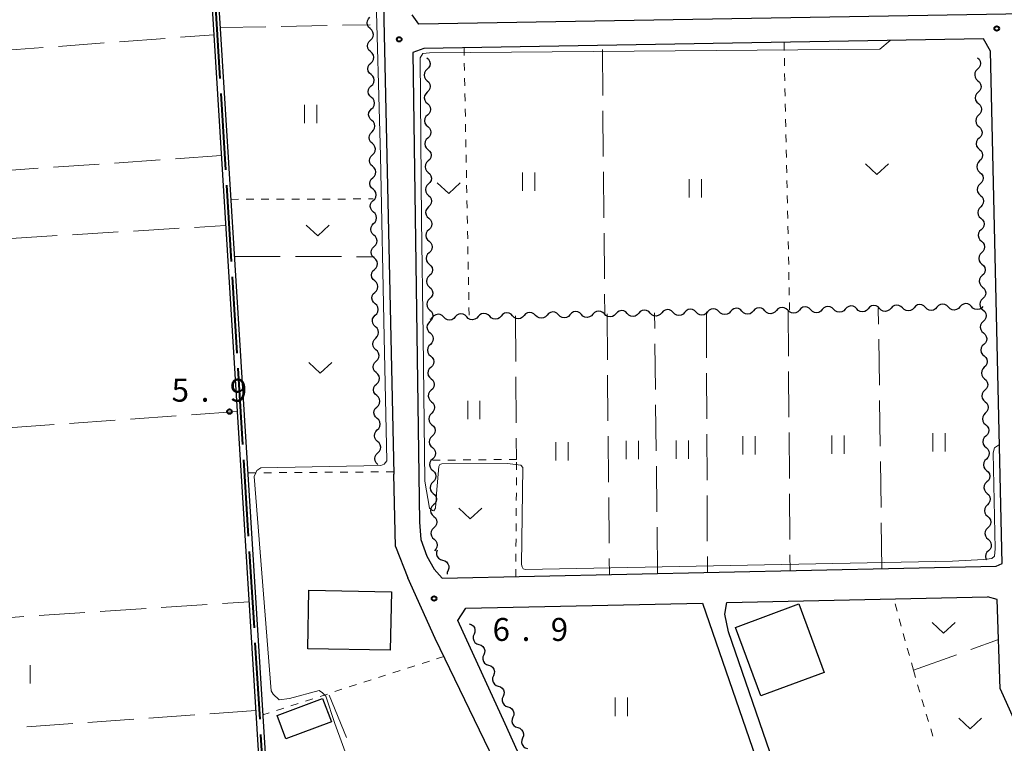
# Model space of a CAD drawing. Units: metres. Extents: x -72000 to -70000, y 34500 to 36000.
# Drawn here: x -71254 to -71093, y 35549 to 35667 of the extents above; entities that cross this region are included whole.
import ezdxf

# ---------------------------------------------------------------- set-up
doc = ezdxf.new("R2010")
doc.units = ezdxf.units.M
for name, color, linetype, lineweight in [('110600_大字・町・丁目界', 7, 'Continuous', 40), ('210100_道路縁(街区線)', 7, 'Continuous', 30), ('300100_普通建物', 7, 'Continuous', 30), ('510100_河川', 7, 'Continuous', 30), ('510200_細流', 7, 'Continuous', 30), ('630100_植生界', 7, 'Continuous', 30), ('630200_耕地界', 7, 'Continuous', 30), ('631100_田', 7, 'Continuous', 13), ('631300_畑', 7, 'Continuous', 13), ('710200_等高線(主曲線)', 7, 'Continuous', 13), ('731200_図化機測定による標高点', 7, 'Continuous', 40)]:
    doc.layers.add(name, color=color, linetype=linetype, lineweight=lineweight)
doc.styles.add('Style-WORKING', font='MS Gothic.ttf')

msp = doc.modelspace()

# ---------------------------------------------------------------- linework, layer by layer
at = {"layer": '110600_大字・町・丁目界', "linetype": 'Continuous', "lineweight": 40}
for p, q in [((-71222.303, 35670.148), (-71221.529, 35657.672)), ((-71221.374, 35655.177), (-71220.6, 35642.701)), ((-71220.446, 35640.206), (-71219.672, 35627.73)), ((-71219.517, 35625.235), (-71218.743, 35612.759)), ((-71218.588, 35610.263), (-71217.815, 35597.787)), ((-71217.66, 35595.292), (-71216.886, 35582.816)), ((-71216.731, 35580.321), (-71215.958, 35567.845)), ((-71215.803, 35565.35), (-71215.029, 35552.874)), ((-71214.874, 35550.378), (-71214.1, 35537.902))]:
    msp.add_line(p, q, dxfattribs=at)
at = {"layer": '210100_道路縁(街区線)', "linetype": 'Continuous', "lineweight": 30, "flags": 128}
for points in [[(-71279.09, 35405.82), (-71285.34, 35455.53), (-71290.29, 35526.85), (-71313.26, 35834.52), (-71311.63, 35838.56), (-71309.6, 35841.64), (-71307.59, 35843.14), (-71305.5, 35844.05), (-71228.92, 35848.25), (-71199.29, 35850.16), (-71198.69, 35848.21), (-71193.1, 35592.96)], [(-71000.29, 35669.74), (-71189.03, 35666.55)], [(-71189.03, 35666.55), (-71190.1, 35668.08)], [(-71096.75, 35664.11), (-71188.21, 35662.57)], [(-71095.6, 35662.14), (-71096.75, 35664.11)], [(-71188.21, 35662.57), (-71190.01, 35661.91)], [(-71190.01, 35661.91), (-71188.9, 35585.13)], [(-71093.69, 35578.34), (-71095.6, 35662.14)], [(-71192.83, 35581.14), (-71193.1, 35592.96)], [(-71188.9, 35585.13), (-71188.68, 35582.25)], [(-71188.68, 35582.25), (-71187.69, 35579.55)], [(-71192.83, 35581.14), (-71190.79, 35576.02)], [(-71187.69, 35579.55), (-71186.52, 35577.4)], [(-71185.19, 35575.94), (-71094.65, 35577.92)], [(-71094.65, 35577.92), (-71093.69, 35578.34)], [(-71168.64, 35529.47), (-71186.35, 35566.1), (-71190.79, 35576.02)], [(-71186.52, 35577.4), (-71185.19, 35575.94)], [(-71138.65, 35571.95), (-71096.05, 35572.88)], [(-71093.98, 35557.88), (-71094.47, 35572.45), (-71096.05, 35572.88)], [(-71182.65, 35569.03), (-71181.34, 35571.02)], [(-71181.34, 35571.02), (-71142.65, 35571.87)], [(-71142.65, 35571.87), (-71133.37, 35545.01)], [(-71138.98, 35570.07), (-71138.65, 35571.95)], [(-71138.42, 35567.2), (-71138.98, 35570.07)], [(-71174.88, 35552.12), (-71182.65, 35569.03)], [(-71131.06, 35545.82), (-71138.42, 35567.2)], [(-71093.98, 35557.88), (-71088.93, 35546.57)], [(-71168.17, 35537.14), (-71174.88, 35552.12)]]:
    msp.add_lwpolyline(points, dxfattribs=at)
at = {"layer": '300100_普通建物', "linetype": 'Continuous', "lineweight": 30}
for points in [[(-71193.69, 35564.15), (-71207.15, 35564.42), (-71206.97, 35573.99), (-71193.5, 35573.72)], [(-71137.27, 35567.9), (-71126.9, 35571.73), (-71122.77, 35560.55), (-71133.14, 35556.72)], [(-71203.31, 35552.43), (-71210.74, 35549.67), (-71212.16, 35553.51), (-71204.74, 35556.26)]]:
    msp.add_3dface(points, dxfattribs=at)
at = {"layer": '510100_河川', "linetype": 'Continuous', "lineweight": 30, "flags": 128}
for points in [[(-71227.15, 35847.63), (-71227.81, 35792.81), (-71226.36, 35726.38), (-71213.08, 35512.6), (-71217.34, 35507.32), (-71226.85, 35496.33), (-71229.3, 35493.66), (-71236.03, 35487.02), (-71239.45, 35483.99), (-71240.14, 35483.68), (-71241.08, 35483.43), (-71284.45, 35480.83)], [(-71226.05, 35847.62), (-71226.71, 35792.81), (-71225.26, 35726.43), (-71211.95, 35512.17), (-71212.12, 35512), (-71216.5, 35506.61), (-71226.03, 35495.6), (-71228.51, 35492.9), (-71235.28, 35486.21), (-71238.84, 35483.07), (-71239.77, 35482.65), (-71240.9, 35482.34), (-71284.36, 35479.74)]]:
    msp.add_lwpolyline(points, dxfattribs=at)
at = {"layer": '510200_細流', "linetype": 'Continuous', "lineweight": 30, "flags": 128}
for points in [[(-71196.968, 35665.799), (-71197.24, 35666.045), (-71197.418, 35666.366), (-71197.484, 35666.728), (-71197.431, 35667.091), (-71197.265, 35667.418), (-71197.001, 35667.673)], [(-71196.934, 35663.924), (-71196.671, 35664.18), (-71196.505, 35664.507), (-71196.451, 35664.87), (-71196.518, 35665.232), (-71196.695, 35665.553), (-71196.968, 35665.799)], [(-71196.901, 35662.049), (-71197.173, 35662.296), (-71197.351, 35662.616), (-71197.418, 35662.978), (-71197.364, 35663.341), (-71197.198, 35663.668), (-71196.934, 35663.924)], [(-71196.868, 35660.175), (-71196.604, 35660.43), (-71196.438, 35660.757), (-71196.384, 35661.12), (-71196.451, 35661.482), (-71196.629, 35661.803), (-71196.901, 35662.049)], [(-71196.834, 35658.3), (-71197.107, 35658.546), (-71197.284, 35658.867), (-71197.351, 35659.229), (-71197.297, 35659.592), (-71197.131, 35659.919), (-71196.868, 35660.175)], [(-71187.7, 35661.04), (-71187.429, 35660.792), (-71187.253, 35660.47), (-71187.189, 35660.108), (-71187.245, 35659.745), (-71187.413, 35659.419), (-71187.678, 35659.165)], [(-71097.73, 35661.04), (-71097.456, 35660.795), (-71097.277, 35660.475), (-71097.209, 35660.113), (-71097.261, 35659.75), (-71097.426, 35659.422), (-71097.688, 35659.165)], [(-71196.801, 35656.425), (-71196.537, 35656.681), (-71196.371, 35657.008), (-71196.318, 35657.371), (-71196.384, 35657.733), (-71196.562, 35658.054), (-71196.834, 35658.3)], [(-71187.678, 35659.165), (-71187.943, 35658.911), (-71188.111, 35658.585), (-71188.167, 35658.222), (-71188.103, 35657.86), (-71187.927, 35657.538), (-71187.656, 35657.29)], [(-71097.688, 35659.165), (-71097.95, 35658.909), (-71098.115, 35658.581), (-71098.167, 35658.218), (-71098.099, 35657.856), (-71097.92, 35657.536), (-71097.646, 35657.291)], [(-71196.768, 35654.551), (-71197.04, 35654.797), (-71197.218, 35655.118), (-71197.284, 35655.479), (-71197.231, 35655.842), (-71197.064, 35656.169), (-71196.801, 35656.425)], [(-71187.656, 35657.29), (-71187.385, 35657.042), (-71187.209, 35656.72), (-71187.145, 35656.358), (-71187.201, 35655.996), (-71187.369, 35655.67), (-71187.634, 35655.415)], [(-71097.646, 35657.291), (-71097.372, 35657.046), (-71097.193, 35656.726), (-71097.125, 35656.364), (-71097.177, 35656.001), (-71097.342, 35655.673), (-71097.604, 35655.416)], [(-71187.634, 35655.415), (-71187.899, 35655.161), (-71188.067, 35654.835), (-71188.123, 35654.473), (-71188.059, 35654.11), (-71187.883, 35653.788), (-71187.612, 35653.541)], [(-71097.604, 35655.416), (-71097.866, 35655.159), (-71098.031, 35654.832), (-71098.083, 35654.468), (-71098.015, 35654.107), (-71097.836, 35653.787), (-71097.562, 35653.542)], [(-71196.734, 35652.676), (-71196.471, 35652.932), (-71196.305, 35653.259), (-71196.251, 35653.622), (-71196.317, 35653.983), (-71196.495, 35654.304), (-71196.768, 35654.551)], [(-71187.612, 35653.541), (-71187.341, 35653.293), (-71187.165, 35652.971), (-71187.101, 35652.608), (-71187.157, 35652.246), (-71187.325, 35651.92), (-71187.59, 35651.666)], [(-71097.562, 35653.542), (-71097.288, 35653.297), (-71097.109, 35652.977), (-71097.041, 35652.615), (-71097.093, 35652.252), (-71097.258, 35651.924), (-71097.52, 35651.667)], [(-71196.701, 35650.801), (-71196.973, 35651.047), (-71197.151, 35651.368), (-71197.217, 35651.73), (-71197.164, 35652.093), (-71196.998, 35652.42), (-71196.734, 35652.676)], [(-71187.59, 35651.666), (-71187.855, 35651.412), (-71188.023, 35651.086), (-71188.079, 35650.723), (-71188.015, 35650.361), (-71187.839, 35650.039), (-71187.568, 35649.791)], [(-71097.52, 35651.667), (-71097.782, 35651.41), (-71097.947, 35651.083), (-71097.999, 35650.719), (-71097.931, 35650.358), (-71097.752, 35650.038), (-71097.478, 35649.793)], [(-71196.668, 35648.926), (-71196.404, 35649.182), (-71196.238, 35649.509), (-71196.184, 35649.872), (-71196.251, 35650.234), (-71196.428, 35650.555), (-71196.701, 35650.801)], [(-71196.634, 35647.052), (-71196.907, 35647.298), (-71197.084, 35647.619), (-71197.151, 35647.981), (-71197.097, 35648.344), (-71196.931, 35648.671), (-71196.668, 35648.926)], [(-71187.568, 35649.791), (-71187.297, 35649.543), (-71187.122, 35649.221), (-71187.057, 35648.859), (-71187.113, 35648.496), (-71187.281, 35648.17), (-71187.546, 35647.916)], [(-71097.478, 35649.793), (-71097.204, 35649.548), (-71097.025, 35649.228), (-71096.957, 35648.866), (-71097.009, 35648.503), (-71097.174, 35648.175), (-71097.436, 35647.918)], [(-71196.601, 35645.177), (-71196.337, 35645.433), (-71196.171, 35645.76), (-71196.118, 35646.123), (-71196.184, 35646.485), (-71196.362, 35646.805), (-71196.634, 35647.052)], [(-71187.546, 35647.916), (-71187.811, 35647.662), (-71187.979, 35647.336), (-71188.035, 35646.973), (-71187.971, 35646.611), (-71187.795, 35646.289), (-71187.524, 35646.041)], [(-71097.436, 35647.918), (-71097.698, 35647.661), (-71097.863, 35647.334), (-71097.915, 35646.97), (-71097.847, 35646.609), (-71097.668, 35646.289), (-71097.394, 35646.044)], [(-71196.567, 35643.302), (-71196.84, 35643.548), (-71197.018, 35643.869), (-71197.084, 35644.231), (-71197.03, 35644.594), (-71196.864, 35644.921), (-71196.601, 35645.177)], [(-71187.524, 35646.041), (-71187.253, 35645.793), (-71187.078, 35645.471), (-71187.013, 35645.109), (-71187.069, 35644.746), (-71187.237, 35644.42), (-71187.502, 35644.166)], [(-71097.394, 35646.044), (-71097.12, 35645.799), (-71096.941, 35645.479), (-71096.873, 35645.117), (-71096.925, 35644.754), (-71097.09, 35644.426), (-71097.352, 35644.169)], [(-71187.502, 35644.166), (-71187.767, 35643.912), (-71187.936, 35643.586), (-71187.991, 35643.223), (-71187.927, 35642.861), (-71187.751, 35642.539), (-71187.48, 35642.291)], [(-71097.352, 35644.169), (-71097.614, 35643.912), (-71097.779, 35643.585), (-71097.831, 35643.221), (-71097.763, 35642.86), (-71097.583, 35642.54), (-71097.31, 35642.295)], [(-71196.534, 35641.428), (-71196.271, 35641.683), (-71196.104, 35642.01), (-71196.051, 35642.373), (-71196.117, 35642.735), (-71196.295, 35643.056), (-71196.567, 35643.302)], [(-71187.48, 35642.291), (-71187.209, 35642.043), (-71187.034, 35641.721), (-71186.969, 35641.359), (-71187.025, 35640.997), (-71187.193, 35640.671), (-71187.458, 35640.416)], [(-71097.31, 35642.295), (-71097.036, 35642.05), (-71096.857, 35641.73), (-71096.789, 35641.368), (-71096.841, 35641.005), (-71097.006, 35640.677), (-71097.268, 35640.42)], [(-71196.501, 35639.553), (-71196.773, 35639.799), (-71196.951, 35640.12), (-71197.017, 35640.482), (-71196.964, 35640.845), (-71196.798, 35641.172), (-71196.534, 35641.428)], [(-71187.458, 35640.416), (-71187.723, 35640.162), (-71187.892, 35639.836), (-71187.947, 35639.474), (-71187.883, 35639.111), (-71187.707, 35638.789), (-71187.436, 35638.542)], [(-71097.268, 35640.42), (-71097.53, 35640.163), (-71097.695, 35639.835), (-71097.747, 35639.472), (-71097.679, 35639.111), (-71097.499, 35638.791), (-71097.226, 35638.546)], [(-71196.467, 35637.678), (-71196.204, 35637.934), (-71196.038, 35638.261), (-71195.984, 35638.624), (-71196.051, 35638.986), (-71196.228, 35639.307), (-71196.501, 35639.553)], [(-71196.434, 35635.803), (-71196.706, 35636.05), (-71196.884, 35636.371), (-71196.951, 35636.732), (-71196.897, 35637.095), (-71196.731, 35637.422), (-71196.467, 35637.678)], [(-71187.436, 35638.542), (-71187.166, 35638.294), (-71186.99, 35637.972), (-71186.925, 35637.609), (-71186.981, 35637.247), (-71187.149, 35636.921), (-71187.414, 35636.667)], [(-71097.226, 35638.546), (-71096.952, 35638.301), (-71096.773, 35637.981), (-71096.705, 35637.619), (-71096.757, 35637.256), (-71096.922, 35636.928), (-71097.184, 35636.671)], [(-71196.401, 35633.929), (-71196.137, 35634.184), (-71195.971, 35634.512), (-71195.917, 35634.875), (-71195.984, 35635.236), (-71196.162, 35635.557), (-71196.434, 35635.803)], [(-71187.414, 35636.667), (-71187.68, 35636.413), (-71187.848, 35636.087), (-71187.903, 35635.724), (-71187.839, 35635.362), (-71187.663, 35635.04), (-71187.393, 35634.792)], [(-71097.184, 35636.671), (-71097.446, 35636.414), (-71097.611, 35636.086), (-71097.663, 35635.723), (-71097.595, 35635.362), (-71097.415, 35635.042), (-71097.142, 35634.797)], [(-71196.367, 35632.054), (-71196.64, 35632.3), (-71196.817, 35632.621), (-71196.884, 35632.983), (-71196.83, 35633.346), (-71196.664, 35633.673), (-71196.401, 35633.929)], [(-71187.393, 35634.792), (-71187.122, 35634.544), (-71186.946, 35634.222), (-71186.882, 35633.86), (-71186.937, 35633.497), (-71187.106, 35633.171), (-71187.371, 35632.917)], [(-71097.142, 35634.797), (-71096.868, 35634.552), (-71096.689, 35634.232), (-71096.621, 35633.87), (-71096.673, 35633.507), (-71096.838, 35633.179), (-71097.1, 35632.922)], [(-71187.371, 35632.917), (-71187.636, 35632.663), (-71187.804, 35632.337), (-71187.86, 35631.974), (-71187.795, 35631.612), (-71187.62, 35631.29), (-71187.349, 35631.042)], [(-71097.1, 35632.922), (-71097.362, 35632.665), (-71097.527, 35632.337), (-71097.579, 35631.974), (-71097.511, 35631.613), (-71097.331, 35631.292), (-71097.058, 35631.048)], [(-71196.334, 35630.179), (-71196.07, 35630.435), (-71195.904, 35630.762), (-71195.851, 35631.125), (-71195.917, 35631.487), (-71196.095, 35631.808), (-71196.367, 35632.054)], [(-71187.349, 35631.042), (-71187.078, 35630.794), (-71186.902, 35630.472), (-71186.838, 35630.11), (-71186.893, 35629.747), (-71187.062, 35629.421), (-71187.327, 35629.167)], [(-71097.058, 35631.048), (-71096.784, 35630.803), (-71096.605, 35630.483), (-71096.537, 35630.121), (-71096.589, 35629.758), (-71096.754, 35629.43), (-71097.016, 35629.173)], [(-71196.301, 35628.305), (-71196.573, 35628.551), (-71196.751, 35628.872), (-71196.817, 35629.234), (-71196.764, 35629.597), (-71196.597, 35629.924), (-71196.334, 35630.179)], [(-71187.327, 35629.167), (-71187.592, 35628.913), (-71187.76, 35628.587), (-71187.816, 35628.224), (-71187.751, 35627.862), (-71187.576, 35627.54), (-71187.305, 35627.292)], [(-71097.016, 35629.173), (-71097.278, 35628.916), (-71097.443, 35628.588), (-71097.495, 35628.225), (-71097.427, 35627.863), (-71097.247, 35627.543), (-71096.974, 35627.298)], [(-71196.267, 35626.43), (-71196.004, 35626.686), (-71195.837, 35627.013), (-71195.784, 35627.376), (-71195.85, 35627.738), (-71196.028, 35628.058), (-71196.301, 35628.305)], [(-71196.234, 35624.555), (-71196.506, 35624.801), (-71196.684, 35625.122), (-71196.75, 35625.484), (-71196.697, 35625.847), (-71196.531, 35626.174), (-71196.267, 35626.43)], [(-71187.305, 35627.292), (-71187.034, 35627.044), (-71186.858, 35626.723), (-71186.794, 35626.36), (-71186.849, 35625.998), (-71187.018, 35625.672), (-71187.283, 35625.417)], [(-71096.974, 35627.298), (-71096.7, 35627.054), (-71096.521, 35626.733), (-71096.453, 35626.372), (-71096.505, 35626.009), (-71096.67, 35625.681), (-71096.932, 35625.424)], [(-71196.2, 35622.681), (-71195.937, 35622.936), (-71195.771, 35623.263), (-71195.717, 35623.626), (-71195.784, 35623.988), (-71195.961, 35624.309), (-71196.234, 35624.555)], [(-71187.283, 35625.417), (-71187.548, 35625.163), (-71187.716, 35624.837), (-71187.772, 35624.475), (-71187.707, 35624.112), (-71187.532, 35623.79), (-71187.261, 35623.543)], [(-71096.932, 35625.424), (-71097.194, 35625.167), (-71097.359, 35624.839), (-71097.411, 35624.476), (-71097.343, 35624.114), (-71097.163, 35623.794), (-71096.89, 35623.549)], [(-71196.167, 35620.806), (-71196.44, 35621.052), (-71196.617, 35621.373), (-71196.684, 35621.735), (-71196.63, 35622.098), (-71196.464, 35622.425), (-71196.2, 35622.681)], [(-71187.261, 35623.543), (-71186.99, 35623.295), (-71186.814, 35622.973), (-71186.75, 35622.61), (-71186.806, 35622.248), (-71186.974, 35621.922), (-71187.239, 35621.668)], [(-71096.89, 35623.549), (-71096.616, 35623.304), (-71096.437, 35622.984), (-71096.369, 35622.623), (-71096.421, 35622.26), (-71096.586, 35621.932), (-71096.848, 35621.675)], [(-71187.239, 35621.668), (-71187.504, 35621.414), (-71187.672, 35621.088), (-71187.728, 35620.725), (-71187.664, 35620.363), (-71187.488, 35620.041), (-71187.217, 35619.793)], [(-71096.848, 35621.675), (-71097.11, 35621.418), (-71097.275, 35621.09), (-71097.327, 35620.727), (-71097.259, 35620.365), (-71097.079, 35620.045), (-71096.806, 35619.8)], [(-71196.134, 35618.931), (-71195.87, 35619.187), (-71195.704, 35619.514), (-71195.65, 35619.877), (-71195.717, 35620.239), (-71195.895, 35620.56), (-71196.167, 35620.806)], [(-71187.217, 35619.793), (-71186.946, 35619.545), (-71186.77, 35619.223), (-71186.706, 35618.861), (-71186.762, 35618.498), (-71186.93, 35618.172), (-71187.195, 35617.918)], [(-71173.689, 35618.842), (-71173.946, 35619.105), (-71174.273, 35619.27), (-71174.636, 35619.323), (-71174.998, 35619.256), (-71175.318, 35619.077), (-71175.564, 35618.804)], [(-71169.94, 35618.918), (-71170.197, 35619.18), (-71170.524, 35619.346), (-71170.887, 35619.399), (-71171.249, 35619.331), (-71171.569, 35619.153), (-71171.815, 35618.88)], [(-71166.191, 35618.993), (-71166.447, 35619.256), (-71166.775, 35619.421), (-71167.138, 35619.474), (-71167.5, 35619.407), (-71167.82, 35619.228), (-71168.066, 35618.955)], [(-71162.442, 35619.069), (-71162.698, 35619.332), (-71163.025, 35619.497), (-71163.389, 35619.55), (-71163.75, 35619.482), (-71164.071, 35619.304), (-71164.316, 35619.031)], [(-71158.692, 35619.144), (-71158.949, 35619.407), (-71159.276, 35619.572), (-71159.639, 35619.625), (-71160.001, 35619.558), (-71160.322, 35619.379), (-71160.567, 35619.106)], [(-71154.943, 35619.22), (-71155.2, 35619.483), (-71155.527, 35619.648), (-71155.89, 35619.701), (-71156.252, 35619.633), (-71156.572, 35619.455), (-71156.818, 35619.182)], [(-71151.194, 35619.295), (-71151.45, 35619.558), (-71151.778, 35619.723), (-71152.141, 35619.776), (-71152.503, 35619.709), (-71152.823, 35619.53), (-71153.069, 35619.257)], [(-71149.319, 35619.333), (-71149.565, 35619.06), (-71149.885, 35618.881), (-71150.247, 35618.814), (-71150.61, 35618.867), (-71150.938, 35619.032), (-71151.194, 35619.295)], [(-71147.445, 35619.371), (-71147.701, 35619.634), (-71148.028, 35619.799), (-71148.392, 35619.852), (-71148.753, 35619.784), (-71149.074, 35619.606), (-71149.319, 35619.333)], [(-71145.57, 35619.408), (-71145.816, 35619.135), (-71146.136, 35618.957), (-71146.498, 35618.89), (-71146.861, 35618.942), (-71147.188, 35619.108), (-71147.445, 35619.371)], [(-71143.695, 35619.446), (-71143.952, 35619.709), (-71144.279, 35619.874), (-71144.642, 35619.927), (-71145.004, 35619.86), (-71145.325, 35619.681), (-71145.57, 35619.408)], [(-71141.821, 35619.484), (-71142.066, 35619.211), (-71142.387, 35619.032), (-71142.749, 35618.965), (-71143.112, 35619.018), (-71143.439, 35619.183), (-71143.695, 35619.446)], [(-71139.946, 35619.522), (-71140.203, 35619.785), (-71140.53, 35619.95), (-71140.893, 35620.003), (-71141.255, 35619.935), (-71141.575, 35619.757), (-71141.821, 35619.484)], [(-71138.072, 35619.559), (-71138.317, 35619.286), (-71138.638, 35619.108), (-71138.999, 35619.041), (-71139.363, 35619.093), (-71139.69, 35619.259), (-71139.946, 35619.522)], [(-71136.197, 35619.597), (-71136.453, 35619.86), (-71136.781, 35620.026), (-71137.144, 35620.078), (-71137.506, 35620.011), (-71137.826, 35619.832), (-71138.072, 35619.559)], [(-71134.322, 35619.635), (-71134.568, 35619.362), (-71134.888, 35619.183), (-71135.25, 35619.116), (-71135.613, 35619.169), (-71135.941, 35619.334), (-71136.197, 35619.597)], [(-71132.448, 35619.673), (-71132.704, 35619.936), (-71133.032, 35620.101), (-71133.395, 35620.154), (-71133.756, 35620.086), (-71134.077, 35619.908), (-71134.322, 35619.635)], [(-71130.573, 35619.71), (-71130.819, 35619.437), (-71131.139, 35619.259), (-71131.501, 35619.192), (-71131.864, 35619.244), (-71132.191, 35619.41), (-71132.448, 35619.673)], [(-71128.699, 35619.748), (-71128.955, 35620.011), (-71129.282, 35620.177), (-71129.645, 35620.229), (-71130.007, 35620.162), (-71130.328, 35619.983), (-71130.573, 35619.71)], [(-71126.824, 35619.786), (-71127.069, 35619.513), (-71127.39, 35619.334), (-71127.752, 35619.267), (-71128.115, 35619.32), (-71128.442, 35619.485), (-71128.699, 35619.748)], [(-71124.949, 35619.824), (-71125.206, 35620.087), (-71125.533, 35620.252), (-71125.896, 35620.305), (-71126.258, 35620.237), (-71126.578, 35620.059), (-71126.824, 35619.786)], [(-71123.075, 35619.861), (-71123.32, 35619.588), (-71123.641, 35619.41), (-71124.002, 35619.343), (-71124.366, 35619.395), (-71124.693, 35619.561), (-71124.949, 35619.824)], [(-71121.2, 35619.899), (-71121.456, 35620.162), (-71121.784, 35620.328), (-71122.147, 35620.38), (-71122.509, 35620.313), (-71122.829, 35620.134), (-71123.075, 35619.861)], [(-71119.325, 35619.937), (-71119.571, 35619.664), (-71119.891, 35619.485), (-71120.253, 35619.418), (-71120.616, 35619.471), (-71120.944, 35619.636), (-71121.2, 35619.899)], [(-71117.451, 35619.975), (-71117.707, 35620.238), (-71118.035, 35620.403), (-71118.398, 35620.456), (-71118.759, 35620.388), (-71119.08, 35620.21), (-71119.325, 35619.937)], [(-71115.576, 35620.012), (-71115.822, 35619.739), (-71116.142, 35619.561), (-71116.504, 35619.494), (-71116.867, 35619.546), (-71117.194, 35619.712), (-71117.451, 35619.975)], [(-71113.702, 35620.05), (-71113.958, 35620.313), (-71114.285, 35620.479), (-71114.648, 35620.531), (-71115.01, 35620.464), (-71115.331, 35620.285), (-71115.576, 35620.012)], [(-71111.827, 35620.088), (-71112.073, 35619.815), (-71112.393, 35619.636), (-71112.755, 35619.569), (-71113.118, 35619.622), (-71113.445, 35619.787), (-71113.702, 35620.05)], [(-71109.952, 35620.126), (-71110.209, 35620.389), (-71110.536, 35620.554), (-71110.899, 35620.607), (-71111.261, 35620.539), (-71111.581, 35620.361), (-71111.827, 35620.088)], [(-71108.078, 35620.163), (-71108.323, 35619.89), (-71108.644, 35619.712), (-71109.005, 35619.645), (-71109.369, 35619.697), (-71109.696, 35619.863), (-71109.952, 35620.126)], [(-71106.203, 35620.201), (-71106.459, 35620.464), (-71106.787, 35620.63), (-71107.15, 35620.682), (-71107.512, 35620.615), (-71107.832, 35620.436), (-71108.078, 35620.163)], [(-71104.328, 35620.239), (-71104.574, 35619.966), (-71104.895, 35619.787), (-71105.256, 35619.72), (-71105.619, 35619.773), (-71105.947, 35619.938), (-71106.203, 35620.201)], [(-71102.454, 35620.277), (-71102.71, 35620.54), (-71103.038, 35620.705), (-71103.401, 35620.758), (-71103.762, 35620.69), (-71104.083, 35620.512), (-71104.328, 35620.239)], [(-71100.579, 35620.314), (-71100.825, 35620.041), (-71101.145, 35619.863), (-71101.507, 35619.796), (-71101.87, 35619.848), (-71102.198, 35620.014), (-71102.454, 35620.277)], [(-71098.705, 35620.352), (-71098.961, 35620.615), (-71099.288, 35620.781), (-71099.651, 35620.833), (-71100.013, 35620.766), (-71100.334, 35620.587), (-71100.579, 35620.314)], [(-71096.83, 35620.39), (-71097.076, 35620.117), (-71097.396, 35619.939), (-71097.758, 35619.871), (-71098.121, 35619.924), (-71098.448, 35620.089), (-71098.705, 35620.352)], [(-71096.806, 35619.8), (-71096.532, 35619.555), (-71096.353, 35619.235), (-71096.285, 35618.874), (-71096.337, 35618.511), (-71096.502, 35618.183), (-71096.764, 35617.926)], [(-71196.1, 35617.056), (-71196.373, 35617.303), (-71196.551, 35617.624), (-71196.617, 35617.985), (-71196.563, 35618.348), (-71196.397, 35618.675), (-71196.134, 35618.931)], [(-71187.195, 35617.918), (-71187.46, 35617.664), (-71187.628, 35617.338), (-71187.684, 35616.975), (-71187.62, 35616.613), (-71187.444, 35616.291), (-71187.173, 35616.043)], [(-71186.812, 35618.578), (-71187.057, 35618.305), (-71187.193, 35618.229)], [(-71184.937, 35618.616), (-71185.193, 35618.878), (-71185.521, 35619.044), (-71185.884, 35619.097), (-71186.246, 35619.029), (-71186.566, 35618.851), (-71186.812, 35618.578)], [(-71183.063, 35618.653), (-71183.308, 35618.38), (-71183.629, 35618.202), (-71183.99, 35618.135), (-71184.353, 35618.187), (-71184.681, 35618.353), (-71184.937, 35618.616)], [(-71181.188, 35618.691), (-71181.444, 35618.954), (-71181.772, 35619.119), (-71182.135, 35619.172), (-71182.496, 35619.105), (-71182.817, 35618.926), (-71183.063, 35618.653)], [(-71179.313, 35618.729), (-71179.559, 35618.456), (-71179.879, 35618.277), (-71180.241, 35618.21), (-71180.604, 35618.263), (-71180.932, 35618.428), (-71181.188, 35618.691)], [(-71177.439, 35618.767), (-71177.695, 35619.029), (-71178.022, 35619.195), (-71178.386, 35619.248), (-71178.747, 35619.18), (-71179.068, 35619.002), (-71179.313, 35618.729)], [(-71175.564, 35618.804), (-71175.81, 35618.531), (-71176.13, 35618.353), (-71176.492, 35618.286), (-71176.855, 35618.338), (-71177.182, 35618.504), (-71177.439, 35618.767)], [(-71171.815, 35618.88), (-71172.06, 35618.607), (-71172.381, 35618.428), (-71172.743, 35618.361), (-71173.106, 35618.414), (-71173.433, 35618.579), (-71173.689, 35618.842)], [(-71168.066, 35618.955), (-71168.311, 35618.682), (-71168.632, 35618.504), (-71168.993, 35618.437), (-71169.356, 35618.489), (-71169.684, 35618.655), (-71169.94, 35618.918)], [(-71164.316, 35619.031), (-71164.562, 35618.758), (-71164.882, 35618.579), (-71165.244, 35618.512), (-71165.607, 35618.565), (-71165.935, 35618.73), (-71166.191, 35618.993)], [(-71160.567, 35619.106), (-71160.813, 35618.833), (-71161.133, 35618.655), (-71161.495, 35618.588), (-71161.858, 35618.64), (-71162.185, 35618.806), (-71162.442, 35619.069)], [(-71156.818, 35619.182), (-71157.063, 35618.909), (-71157.384, 35618.73), (-71157.746, 35618.663), (-71158.109, 35618.716), (-71158.436, 35618.881), (-71158.692, 35619.144)], [(-71153.069, 35619.257), (-71153.314, 35618.984), (-71153.635, 35618.806), (-71153.996, 35618.739), (-71154.359, 35618.791), (-71154.687, 35618.957), (-71154.943, 35619.22)], [(-71096.764, 35617.926), (-71097.026, 35617.669), (-71097.191, 35617.341), (-71097.243, 35616.978), (-71097.175, 35616.616), (-71096.995, 35616.296), (-71096.722, 35616.051)], [(-71196.067, 35615.182), (-71195.803, 35615.437), (-71195.637, 35615.764), (-71195.584, 35616.127), (-71195.65, 35616.489), (-71195.828, 35616.81), (-71196.1, 35617.056)], [(-71187.168, 35616.043), (-71186.895, 35615.797), (-71186.717, 35615.477), (-71186.65, 35615.115), (-71186.703, 35614.752), (-71186.869, 35614.425), (-71187.132, 35614.169)], [(-71096.722, 35616.051), (-71096.448, 35615.806), (-71096.269, 35615.486), (-71096.201, 35615.125), (-71096.253, 35614.761), (-71096.418, 35614.434), (-71096.68, 35614.177)], [(-71196.034, 35613.307), (-71196.306, 35613.553), (-71196.484, 35613.874), (-71196.55, 35614.236), (-71196.497, 35614.599), (-71196.33, 35614.926), (-71196.067, 35615.182)], [(-71196, 35611.432), (-71195.737, 35611.688), (-71195.571, 35612.015), (-71195.517, 35612.378), (-71195.583, 35612.74), (-71195.761, 35613.061), (-71196.034, 35613.307)], [(-71187.132, 35614.169), (-71187.395, 35613.912), (-71187.561, 35613.585), (-71187.614, 35613.222), (-71187.547, 35612.86), (-71187.369, 35612.54), (-71187.096, 35612.294)], [(-71096.68, 35614.177), (-71096.942, 35613.92), (-71097.107, 35613.592), (-71097.159, 35613.229), (-71097.091, 35612.867), (-71096.911, 35612.547), (-71096.638, 35612.302)], [(-71195.967, 35609.558), (-71196.239, 35609.804), (-71196.417, 35610.125), (-71196.484, 35610.487), (-71196.43, 35610.85), (-71196.264, 35611.177), (-71196, 35611.432)], [(-71187.096, 35612.294), (-71186.823, 35612.048), (-71186.645, 35611.727), (-71186.578, 35611.366), (-71186.631, 35611.003), (-71186.797, 35610.675), (-71187.06, 35610.419)], [(-71096.638, 35612.302), (-71096.364, 35612.057), (-71096.185, 35611.737), (-71096.117, 35611.376), (-71096.169, 35611.012), (-71096.334, 35610.685), (-71096.596, 35610.428)], [(-71187.06, 35610.419), (-71187.323, 35610.163), (-71187.488, 35609.836), (-71187.541, 35609.473), (-71187.474, 35609.111), (-71187.296, 35608.79), (-71187.023, 35608.545)], [(-71096.596, 35610.428), (-71096.858, 35610.171), (-71097.023, 35609.843), (-71097.075, 35609.48), (-71097.007, 35609.118), (-71096.827, 35608.798), (-71096.554, 35608.553)], [(-71195.934, 35607.683), (-71195.67, 35607.939), (-71195.504, 35608.266), (-71195.45, 35608.629), (-71195.517, 35608.991), (-71195.694, 35609.311), (-71195.967, 35609.558)], [(-71187.023, 35608.545), (-71186.751, 35608.299), (-71186.572, 35607.978), (-71186.505, 35607.616), (-71186.558, 35607.253), (-71186.724, 35606.926), (-71186.987, 35606.67)], [(-71096.554, 35608.553), (-71096.28, 35608.308), (-71096.101, 35607.988), (-71096.033, 35607.627), (-71096.085, 35607.263), (-71096.25, 35606.936), (-71096.512, 35606.679)], [(-71195.9, 35605.808), (-71196.173, 35606.054), (-71196.35, 35606.375), (-71196.417, 35606.737), (-71196.363, 35607.1), (-71196.197, 35607.427), (-71195.934, 35607.683)], [(-71186.987, 35606.67), (-71187.25, 35606.414), (-71187.416, 35606.087), (-71187.469, 35605.723), (-71187.402, 35605.362), (-71187.224, 35605.041), (-71186.951, 35604.795)], [(-71096.512, 35606.679), (-71096.774, 35606.422), (-71096.939, 35606.094), (-71096.991, 35605.731), (-71096.923, 35605.369), (-71096.743, 35605.049), (-71096.47, 35604.804)], [(-71195.867, 35603.934), (-71195.603, 35604.189), (-71195.437, 35604.516), (-71195.384, 35604.879), (-71195.45, 35605.241), (-71195.628, 35605.562), (-71195.9, 35605.808)], [(-71186.951, 35604.795), (-71186.678, 35604.549), (-71186.5, 35604.229), (-71186.433, 35603.867), (-71186.486, 35603.504), (-71186.652, 35603.177), (-71186.915, 35602.921)], [(-71096.47, 35604.804), (-71096.196, 35604.559), (-71096.017, 35604.239), (-71095.949, 35603.878), (-71096.001, 35603.514), (-71096.165, 35603.187), (-71096.428, 35602.93)], [(-71195.833, 35602.059), (-71196.106, 35602.305), (-71196.284, 35602.626), (-71196.35, 35602.988), (-71196.297, 35603.351), (-71196.13, 35603.678), (-71195.867, 35603.934)], [(-71195.8, 35600.184), (-71195.537, 35600.44), (-71195.37, 35600.767), (-71195.317, 35601.13), (-71195.383, 35601.492), (-71195.561, 35601.813), (-71195.833, 35602.059)], [(-71186.915, 35602.921), (-71187.178, 35602.664), (-71187.344, 35602.337), (-71187.397, 35601.974), (-71187.33, 35601.612), (-71187.151, 35601.292), (-71186.879, 35601.046)], [(-71096.428, 35602.93), (-71096.69, 35602.673), (-71096.855, 35602.345), (-71096.907, 35601.982), (-71096.839, 35601.62), (-71096.659, 35601.3), (-71096.386, 35601.055)], [(-71195.767, 35598.309), (-71196.039, 35598.556), (-71196.217, 35598.876), (-71196.283, 35599.238), (-71196.23, 35599.601), (-71196.064, 35599.928), (-71195.8, 35600.184)], [(-71186.879, 35601.046), (-71186.606, 35600.8), (-71186.428, 35600.48), (-71186.361, 35600.118), (-71186.414, 35599.755), (-71186.579, 35599.427), (-71186.842, 35599.171)], [(-71096.386, 35601.055), (-71096.112, 35600.81), (-71095.933, 35600.49), (-71095.865, 35600.128), (-71095.917, 35599.765), (-71096.081, 35599.437), (-71096.344, 35599.181)], [(-71186.842, 35599.171), (-71187.105, 35598.915), (-71187.271, 35598.588), (-71187.324, 35598.225), (-71187.257, 35597.863), (-71187.079, 35597.542), (-71186.806, 35597.297)], [(-71096.344, 35599.181), (-71096.606, 35598.924), (-71096.771, 35598.596), (-71096.823, 35598.233), (-71096.755, 35597.871), (-71096.575, 35597.551), (-71096.302, 35597.306)], [(-71195.733, 35596.435), (-71195.47, 35596.69), (-71195.304, 35597.017), (-71195.25, 35597.38), (-71195.317, 35597.742), (-71195.494, 35598.063), (-71195.767, 35598.309)], [(-71186.806, 35597.297), (-71186.533, 35597.051), (-71186.355, 35596.73), (-71186.288, 35596.368), (-71186.341, 35596.005), (-71186.507, 35595.678), (-71186.77, 35595.422)], [(-71096.302, 35597.306), (-71096.028, 35597.061), (-71095.849, 35596.741), (-71095.781, 35596.379), (-71095.833, 35596.016), (-71095.997, 35595.688), (-71096.26, 35595.431)], [(-71195.7, 35594.56), (-71195.972, 35594.806), (-71196.15, 35595.127), (-71196.217, 35595.489), (-71196.163, 35595.852), (-71195.997, 35596.179), (-71195.733, 35596.435)], [(-71186.77, 35595.422), (-71187.033, 35595.166), (-71187.199, 35594.839), (-71187.252, 35594.476), (-71187.185, 35594.114), (-71187.006, 35593.793), (-71186.734, 35593.547)], [(-71096.26, 35595.431), (-71096.522, 35595.175), (-71096.687, 35594.847), (-71096.739, 35594.484), (-71096.671, 35594.122), (-71096.491, 35593.802), (-71096.218, 35593.557)], [(-71186.734, 35593.547), (-71186.461, 35593.302), (-71186.283, 35592.981), (-71186.216, 35592.619), (-71186.269, 35592.256), (-71186.434, 35591.929), (-71186.697, 35591.673)], [(-71096.218, 35593.557), (-71095.944, 35593.312), (-71095.765, 35592.992), (-71095.697, 35592.63), (-71095.749, 35592.267), (-71095.913, 35591.939), (-71096.176, 35591.682)], [(-71186.697, 35591.673), (-71186.961, 35591.417), (-71187.126, 35591.089), (-71187.179, 35590.726), (-71187.112, 35590.364), (-71186.934, 35590.044), (-71186.661, 35589.798)], [(-71096.176, 35591.682), (-71096.438, 35591.425), (-71096.603, 35591.098), (-71096.655, 35590.734), (-71096.587, 35590.373), (-71096.407, 35590.053), (-71096.134, 35589.808)], [(-71186.661, 35589.798), (-71186.388, 35589.552), (-71186.21, 35589.232), (-71186.143, 35588.87), (-71186.196, 35588.507), (-71186.362, 35588.18), (-71186.625, 35587.923)], [(-71096.134, 35589.808), (-71095.86, 35589.563), (-71095.681, 35589.243), (-71095.613, 35588.881), (-71095.665, 35588.518), (-71095.829, 35588.19), (-71096.092, 35587.933)], [(-71186.625, 35587.923), (-71186.888, 35587.667), (-71187.054, 35587.34), (-71187.107, 35586.977), (-71187.04, 35586.615), (-71186.862, 35586.295), (-71186.589, 35586.049)], [(-71096.092, 35587.933), (-71096.354, 35587.676), (-71096.519, 35587.349), (-71096.571, 35586.985), (-71096.503, 35586.624), (-71096.323, 35586.304), (-71096.05, 35586.059)], [(-71186.589, 35586.049), (-71186.316, 35585.803), (-71186.138, 35585.482), (-71186.071, 35585.121), (-71186.124, 35584.757), (-71186.29, 35584.43), (-71186.553, 35584.174)], [(-71096.05, 35586.059), (-71095.776, 35585.814), (-71095.597, 35585.494), (-71095.529, 35585.132), (-71095.581, 35584.769), (-71095.745, 35584.441), (-71096.008, 35584.184)], [(-71186.553, 35584.174), (-71186.816, 35583.918), (-71186.981, 35583.591), (-71187.034, 35583.228), (-71186.967, 35582.866), (-71186.789, 35582.545), (-71186.516, 35582.299)], [(-71096.008, 35584.184), (-71096.27, 35583.927), (-71096.435, 35583.6), (-71096.487, 35583.236), (-71096.419, 35582.875), (-71096.239, 35582.555), (-71095.966, 35582.31)], [(-71186.516, 35582.299), (-71186.244, 35582.054), (-71186.065, 35581.733), (-71185.998, 35581.371), (-71186.051, 35581.008), (-71186.217, 35580.681), (-71186.48, 35580.425)], [(-71095.966, 35582.31), (-71095.692, 35582.065), (-71095.513, 35581.745), (-71095.445, 35581.383), (-71095.497, 35581.02), (-71095.661, 35580.692), (-71095.924, 35580.435)], [(-71186.017, 35580.546), (-71186.135, 35580.198), (-71186.134, 35579.831), (-71186.016, 35579.484), (-71185.792, 35579.192), (-71185.488, 35578.987), (-71185.133, 35578.892)], [(-71095.924, 35580.435), (-71096.186, 35580.178), (-71096.351, 35579.851), (-71096.403, 35579.487), (-71096.334, 35579.126), (-71096.221, 35578.923)], [(-71185.133, 35578.892), (-71184.778, 35578.797), (-71184.474, 35578.592), (-71184.25, 35578.3), (-71184.132, 35577.953), (-71184.131, 35577.586), (-71184.249, 35577.238)], [(-71184.249, 35577.238), (-71184.368, 35576.89), (-71184.367, 35576.599)], [(-71180.79, 35568.5), (-71180.441, 35568.386), (-71180.148, 35568.165), (-71179.94, 35567.862), (-71179.841, 35567.508), (-71179.86, 35567.142), (-71179.997, 35566.801)], [(-71179.997, 35566.801), (-71180.133, 35566.46), (-71180.152, 35566.094), (-71180.053, 35565.741), (-71179.845, 35565.437), (-71179.552, 35565.216), (-71179.203, 35565.102)], [(-71179.203, 35565.102), (-71178.854, 35564.988), (-71178.561, 35564.767), (-71178.353, 35564.464), (-71178.255, 35564.11), (-71178.273, 35563.744), (-71178.41, 35563.403)], [(-71178.41, 35563.403), (-71178.547, 35563.062), (-71178.565, 35562.696), (-71178.467, 35562.343), (-71178.259, 35562.039), (-71177.966, 35561.818), (-71177.617, 35561.704)], [(-71177.617, 35561.704), (-71177.268, 35561.59), (-71176.975, 35561.37), (-71176.767, 35561.066), (-71176.668, 35560.713), (-71176.687, 35560.346), (-71176.823, 35560.005)], [(-71176.823, 35560.005), (-71176.96, 35559.665), (-71176.979, 35559.298), (-71176.88, 35558.945), (-71176.672, 35558.641), (-71176.379, 35558.421), (-71176.03, 35558.307)], [(-71176.03, 35558.307), (-71175.681, 35558.193), (-71175.388, 35557.972), (-71175.18, 35557.668), (-71175.081, 35557.315), (-71175.1, 35556.948), (-71175.237, 35556.608)], [(-71175.237, 35556.608), (-71175.373, 35556.267), (-71175.392, 35555.9), (-71175.293, 35555.547), (-71175.085, 35555.244), (-71174.793, 35555.023), (-71174.444, 35554.909)], [(-71174.444, 35554.909), (-71174.095, 35554.795), (-71173.802, 35554.574), (-71173.594, 35554.27), (-71173.495, 35553.917), (-71173.514, 35553.551), (-71173.65, 35553.21)], [(-71173.65, 35553.21), (-71173.787, 35552.869), (-71173.806, 35552.503), (-71173.707, 35552.149), (-71173.499, 35551.846), (-71173.206, 35551.625), (-71172.857, 35551.511)], [(-71172.857, 35551.511), (-71172.508, 35551.397), (-71172.215, 35551.176), (-71172.007, 35550.873), (-71171.908, 35550.519), (-71171.927, 35550.153), (-71172.064, 35549.812)], [(-71172.064, 35549.812), (-71172.2, 35549.471), (-71172.219, 35549.105), (-71172.12, 35548.751), (-71171.912, 35548.448), (-71171.619, 35548.227), (-71171.27, 35548.113)]]:
    msp.add_lwpolyline(points, dxfattribs=at)
at = {"layer": '630100_植生界', "linetype": 'Continuous', "lineweight": 13}
for p, q in [((-71129.302, 35662.241), (-71129.329, 35663.49)), ((-71181.63, 35662.68), (-71181.606, 35661.43)), ((-71181.582, 35660.18), (-71181.558, 35658.931)), ((-71129.25, 35659.741), (-71129.276, 35660.991)), ((-71129.197, 35657.242), (-71129.224, 35658.491)), ((-71181.535, 35657.681), (-71181.511, 35656.431)), ((-71181.487, 35655.181), (-71181.463, 35653.932)), ((-71129.145, 35654.742), (-71129.171, 35655.992)), ((-71129.092, 35652.243), (-71129.119, 35653.493)), ((-71181.439, 35652.682), (-71181.415, 35651.432)), ((-71181.391, 35650.182), (-71181.367, 35648.933)), ((-71129.04, 35649.743), (-71129.066, 35650.993)), ((-71128.987, 35647.244), (-71129.014, 35648.494)), ((-71181.344, 35647.683), (-71181.32, 35646.433)), ((-71181.296, 35645.183), (-71181.272, 35643.933)), ((-71128.935, 35644.744), (-71128.961, 35645.994)), ((-71128.882, 35642.245), (-71128.909, 35643.495)), ((-71181.248, 35642.684), (-71181.224, 35641.434)), ((-71181.2, 35640.184), (-71181.176, 35638.934)), ((-71128.83, 35639.746), (-71128.856, 35640.995)), ((-71219.76, 35637.89), (-71218.51, 35637.894)), ((-71217.26, 35637.898), (-71216.01, 35637.901)), ((-71214.76, 35637.905), (-71213.51, 35637.909)), ((-71212.26, 35637.913), (-71211.01, 35637.916)), ((-71209.76, 35637.92), (-71208.51, 35637.924)), ((-71207.26, 35637.928), (-71206.01, 35637.931)), ((-71204.76, 35637.935), (-71203.51, 35637.939)), ((-71202.26, 35637.943), (-71201.01, 35637.946)), ((-71199.76, 35637.95), (-71198.51, 35637.954)), ((-71197.26, 35637.958), (-71196.47, 35637.96)), ((-71181.153, 35637.685), (-71181.129, 35636.435)), ((-71128.777, 35637.246), (-71128.804, 35638.496)), ((-71128.725, 35634.747), (-71128.751, 35635.996)), ((-71181.105, 35635.185), (-71181.081, 35633.935)), ((-71181.057, 35632.685), (-71181.033, 35631.436)), ((-71128.672, 35632.247), (-71128.699, 35633.497)), ((-71128.62, 35629.748), (-71128.646, 35630.998)), ((-71181.009, 35630.186), (-71180.986, 35628.936)), ((-71180.962, 35627.686), (-71180.938, 35626.437)), ((-71128.567, 35627.248), (-71128.594, 35628.498)), ((-71128.515, 35624.749), (-71128.541, 35625.999)), ((-71180.914, 35625.187), (-71180.89, 35623.937)), ((-71180.866, 35622.687), (-71180.842, 35621.438)), ((-71128.462, 35622.249), (-71128.489, 35623.499)), ((-71128.41, 35619.75), (-71128.436, 35621)), ((-71180.818, 35620.188), (-71180.795, 35618.938)), ((-71186.77, 35595.23), (-71185.52, 35595.242)), ((-71184.27, 35595.254), (-71183.02, 35595.266)), ((-71181.77, 35595.277), (-71180.52, 35595.289)), ((-71179.27, 35595.301), (-71178.02, 35595.313)), ((-71176.77, 35595.325), (-71175.521, 35595.337)), ((-71174.271, 35595.349), (-71173.08, 35595.36)), ((-71173.07, 35593.65), (-71173.077, 35594.899)), ((-71215.609, 35593.18), (-71216.859, 35593.171)), ((-71213.109, 35593.198), (-71214.359, 35593.189)), ((-71210.61, 35593.215), (-71211.86, 35593.206)), ((-71208.11, 35593.233), (-71209.36, 35593.224)), ((-71205.61, 35593.251), (-71206.86, 35593.242)), ((-71203.11, 35593.269), (-71204.36, 35593.26)), ((-71200.61, 35593.287), (-71201.86, 35593.278)), ((-71198.11, 35593.304), (-71199.36, 35593.295)), ((-71195.61, 35593.322), (-71196.86, 35593.313)), ((-71193.11, 35593.34), (-71194.36, 35593.331)), ((-71173.085, 35588.65), (-71173.075, 35589.9)), ((-71173.104, 35586.15), (-71173.094, 35587.4)), ((-71173.123, 35583.65), (-71173.113, 35584.9)), ((-71173.142, 35581.15), (-71173.132, 35582.4)), ((-71173.161, 35578.65), (-71173.151, 35579.9)), ((-71173.18, 35576.15), (-71173.17, 35577.4)), ((-71110.811, 35570.53), (-71111.139, 35571.737)), ((-71110.156, 35568.118), (-71110.484, 35569.324)), ((-71109.501, 35565.705), (-71109.828, 35566.911)), ((-71184.92, 35563.12), (-71186.11, 35562.738)), ((-71108.845, 35563.293), (-71109.173, 35564.499)), ((-71189.681, 35561.592), (-71190.871, 35561.21)), ((-71187.3, 35562.356), (-71188.491, 35561.974)), ((-71108.19, 35560.88), (-71108.518, 35562.086)), ((-71194.442, 35560.064), (-71195.632, 35559.682)), ((-71192.061, 35560.828), (-71193.251, 35560.446)), ((-71107.845, 35559.715), (-71108.19, 35560.88)), ((-71199.202, 35558.536), (-71200.393, 35558.154)), ((-71196.822, 35559.3), (-71198.012, 35558.918)), ((-71107.134, 35557.318), (-71107.489, 35558.517)), ((-71203.963, 35557.008), (-71205.153, 35556.626)), ((-71201.583, 35557.772), (-71202.773, 35557.39)), ((-71208.724, 35555.48), (-71209.914, 35555.098)), ((-71206.344, 35556.244), (-71207.534, 35555.862)), ((-71106.423, 35554.921), (-71106.779, 35556.12)), ((-71213.485, 35553.952), (-71214.52, 35553.62)), ((-71211.104, 35554.716), (-71212.295, 35554.334)), ((-71105.713, 35552.524), (-71106.068, 35553.723)), ((-71105.002, 35550.128), (-71105.358, 35551.326))]:
    msp.add_line(p, q, dxfattribs=at)
at = {"layer": '630100_植生界', "linetype": 'Continuous', "lineweight": 13, "flags": 128}
msp.add_lwpolyline([(-71173.066, 35591.15), (-71173.06, 35591.89), (-71173.063, 35592.4)], dxfattribs=at)
at = {"layer": '630200_耕地界', "linetype": 'Continuous', "lineweight": 13}
for p, q in [((-71221.51, 35665.98), (-71214.011, 35666.118)), ((-71211.512, 35666.163), (-71204.013, 35666.301)), ((-71201.513, 35666.347), (-71196.98, 35666.43)), ((-71227.966, 35664.393), (-71222.54, 35664.8)), ((-71257.882, 35662.15), (-71250.403, 35662.711)), ((-71247.91, 35662.898), (-71240.431, 35663.459)), ((-71237.938, 35663.646), (-71230.459, 35664.206)), ((-71159.02, 35662.37), (-71158.952, 35654.87)), ((-71158.93, 35652.37), (-71158.862, 35644.871)), ((-71221.31, 35645.04), (-71228.792, 35644.521)), ((-71241.262, 35643.655), (-71248.744, 35643.135)), ((-71231.286, 35644.347), (-71238.768, 35643.828)), ((-71251.238, 35642.962), (-71258.72, 35642.443)), ((-71158.84, 35642.371), (-71158.772, 35634.871)), ((-71245.641, 35632.107), (-71238.155, 35632.559)), ((-71235.659, 35632.71), (-71228.173, 35633.162)), ((-71225.678, 35633.313), (-71220.6, 35633.62)), ((-71158.749, 35632.371), (-71158.682, 35624.872)), ((-71255.623, 35631.503), (-71248.137, 35631.956)), ((-71219.18, 35628.55), (-71211.68, 35628.537)), ((-71209.18, 35628.533), (-71201.68, 35628.519)), ((-71199.18, 35628.515), (-71196.3, 35628.51)), ((-71158.659, 35622.372), (-71158.63, 35619.14)), ((-71150.451, 35616.777), (-71150.48, 35619.31)), ((-71142.01, 35619.48), (-71141.982, 35611.98)), ((-71128.65, 35619.75), (-71128.595, 35612.25)), ((-71113.884, 35617.506), (-71113.92, 35620.04)), ((-71173.22, 35618.85), (-71173.175, 35611.35)), ((-71158.26, 35619.15), (-71158.191, 35611.65)), ((-71113.743, 35607.507), (-71113.849, 35615.006)), ((-71150.336, 35606.778), (-71150.422, 35614.278)), ((-71128.577, 35609.75), (-71128.523, 35602.25)), ((-71173.16, 35608.85), (-71173.116, 35601.35)), ((-71158.168, 35609.15), (-71158.1, 35601.651)), ((-71141.972, 35609.48), (-71141.944, 35601.98)), ((-71113.602, 35597.508), (-71113.708, 35605.007)), ((-71218.71, 35603.18), (-71226.191, 35602.647)), ((-71150.22, 35596.779), (-71150.307, 35604.278)), ((-71238.659, 35601.759), (-71246.14, 35601.226)), ((-71228.685, 35602.469), (-71236.166, 35601.937)), ((-71248.634, 35601.048), (-71256.115, 35600.515)), ((-71173.101, 35598.85), (-71173.08, 35595.36)), ((-71158.077, 35599.151), (-71158.008, 35591.651)), ((-71141.935, 35599.48), (-71141.907, 35591.98)), ((-71128.504, 35599.751), (-71128.45, 35592.251)), ((-71150.105, 35586.779), (-71150.192, 35594.279)), ((-71113.461, 35587.509), (-71113.567, 35595.008)), ((-71157.985, 35589.151), (-71157.916, 35581.652)), ((-71141.897, 35589.48), (-71141.869, 35581.98)), ((-71128.432, 35589.751), (-71128.377, 35582.251)), ((-71149.99, 35576.78), (-71150.076, 35584.28)), ((-71113.32, 35577.51), (-71113.426, 35585.009)), ((-71157.893, 35579.152), (-71157.87, 35576.59)), ((-71141.86, 35579.48), (-71141.85, 35576.89)), ((-71128.359, 35579.751), (-71128.34, 35577.18)), ((-71241.09, 35570.484), (-71233.606, 35570.982)), ((-71231.112, 35571.147), (-71223.628, 35571.644)), ((-71221.134, 35571.81), (-71216.77, 35572.1)), ((-71261.046, 35569.159), (-71253.562, 35569.656)), ((-71251.068, 35569.821), (-71243.584, 35570.319)), ((-71098.786, 35564.28), (-71094.25, 35565.92)), ((-71108.19, 35560.88), (-71101.137, 35563.43)), ((-71200.841, 35549.877), (-71203.684, 35556.818)), ((-71225.644, 35553.593), (-71233.125, 35553.055)), ((-71215.67, 35554.31), (-71223.151, 35553.772)), ((-71245.593, 35552.158), (-71253.073, 35551.62)), ((-71235.618, 35552.875), (-71243.099, 35552.337))]:
    msp.add_line(p, q, dxfattribs=at)
at = {"layer": '631100_田', "linetype": 'Continuous', "lineweight": 13}
for p, q in [((-71207.68, 35650.37), (-71207.68, 35653.37)), ((-71205.68, 35650.37), (-71205.68, 35653.37)), ((-71172.07, 35639.29), (-71172.07, 35642.29)), ((-71170.07, 35639.29), (-71170.07, 35642.29)), ((-71144.83, 35638.17), (-71144.83, 35641.17)), ((-71142.83, 35638.17), (-71142.83, 35641.17)), ((-71181.03, 35601.95), (-71181.03, 35604.95)), ((-71179.03, 35601.95), (-71179.03, 35604.95)), ((-71155.11, 35595.4), (-71155.11, 35598.4)), ((-71153.11, 35595.4), (-71153.11, 35598.4)), ((-71146.94, 35595.44), (-71146.94, 35598.44)), ((-71144.94, 35595.44), (-71144.94, 35598.44)), ((-71136.07, 35596.17), (-71136.07, 35599.17)), ((-71134.07, 35596.17), (-71134.07, 35599.17)), ((-71121.5, 35596.26), (-71121.5, 35599.26)), ((-71119.5, 35596.26), (-71119.5, 35599.26)), ((-71104.98, 35596.64), (-71104.98, 35599.64)), ((-71102.98, 35596.64), (-71102.98, 35599.64)), ((-71166.6, 35595.21), (-71166.6, 35598.21)), ((-71164.6, 35595.21), (-71164.6, 35598.21)), ((-71252.53, 35558.75), (-71252.53, 35561.75)), ((-71156.92, 35553.41), (-71156.92, 35556.41)), ((-71154.92, 35553.41), (-71154.92, 35556.41))]:
    msp.add_line(p, q, dxfattribs=at)
at = {"layer": '631300_畑', "linetype": 'Continuous', "lineweight": 13, "flags": 128}
for points in [[(-71116.015, 35643.715), (-71114.14, 35641.965), (-71112.265, 35643.715)], [(-71186.005, 35640.605), (-71184.13, 35638.855), (-71182.255, 35640.605)], [(-71207.405, 35633.695), (-71205.53, 35631.945), (-71203.655, 35633.695)], [(-71206.995, 35611.225), (-71205.12, 35609.475), (-71203.245, 35611.225)], [(-71182.485, 35587.385), (-71180.61, 35585.635), (-71178.735, 35587.385)], [(-71105.115, 35568.685), (-71103.24, 35566.935), (-71101.365, 35568.685)], [(-71100.775, 35553.055), (-71098.9, 35551.305), (-71097.025, 35553.055)]]:
    msp.add_lwpolyline(points, dxfattribs=at)
at = {"layer": '710200_等高線(主曲線)', "linetype": 'Continuous', "lineweight": 13, "elevation": 6, "flags": 128}
for points in [[(-71196.01, 35725.94), (-71196.81, 35724.87), (-71196.11, 35674.38), (-71195.27, 35645.03), (-71194.68, 35615.37)], [(-71188.33, 35615.51), (-71188.57, 35634.48), (-71188.82, 35661.02), (-71188.39, 35661.72), (-71187.29, 35661.84), (-71113.66, 35662.47), (-71112, 35663.85)], [(-71194.68, 35615.37), (-71194.22, 35595.15), (-71194.67, 35594.6), (-71195.22, 35594.35), (-71214.82, 35594.01), (-71215.5, 35593.54), (-71215.93, 35592.55), (-71213.14, 35557.5), (-71212.85, 35556.99), (-71211.84, 35556.05), (-71210.14, 35556.28), (-71205.32, 35557.58), (-71204.74, 35557.19), (-71204.2, 35556.66), (-71202.73, 35552.16), (-71199.2, 35542.51)], [(-71188.33, 35615.51), (-71188.02, 35591.81)], [(-71171.6, 35577.37), (-71101.78, 35578.74), (-71096.69, 35578.99), (-71095.37, 35579.16), (-71094.92, 35579.56), (-71094.79, 35580.77), (-71095.15, 35596.42), (-71094.93, 35597.24), (-71094.13, 35597.79)], [(-71188.02, 35591.81), (-71187.28, 35587.4), (-71186.81, 35587.02), (-71186.58, 35586.97), (-71186.3, 35587.4), (-71186.12, 35589.79), (-71185.76, 35594.19), (-71185.58, 35594.51), (-71185.26, 35594.65), (-71174.51, 35594.68), (-71172.33, 35594.44), (-71172.02, 35594.03), (-71172.23, 35578.19), (-71172.11, 35577.79), (-71171.94, 35577.49), (-71171.6, 35577.37)]]:
    msp.add_lwpolyline(points, dxfattribs=at)
at = {"layer": '731200_図化機測定による標高点', "linetype": 'Continuous', "lineweight": 40}
for centre in [(-71094.56, 35665.82, 5.926), (-71192.22, 35664.06, 6.38), (-71219.98, 35603.18, 5.95), (-71186.53, 35572.62, 6.88)]:
    msp.add_circle(centre, 0.375, dxfattribs=at)

# ---------------------------------------------------------------- texts
at = {"layer": '731200_図化機測定による標高点', "linetype": 'Continuous', "lineweight": 40, "style": 'Style-WORKING'}
for s, p in [('5', (-71229.42, 35604.81, -9.999)), ('9', (-71219.92, 35604.81, -9.999)), ('.', (-71224.67, 35604.81, -9.999)), ('6', (-71176.96, 35565.69, -9.999)), ('9', (-71167.46, 35565.69, -9.999)), ('.', (-71172.21, 35565.69, -9.999))]:
    msp.add_text(s, height=3.75, dxfattribs=at).set_placement(p)

doc.saveas('drawing.dxf')
